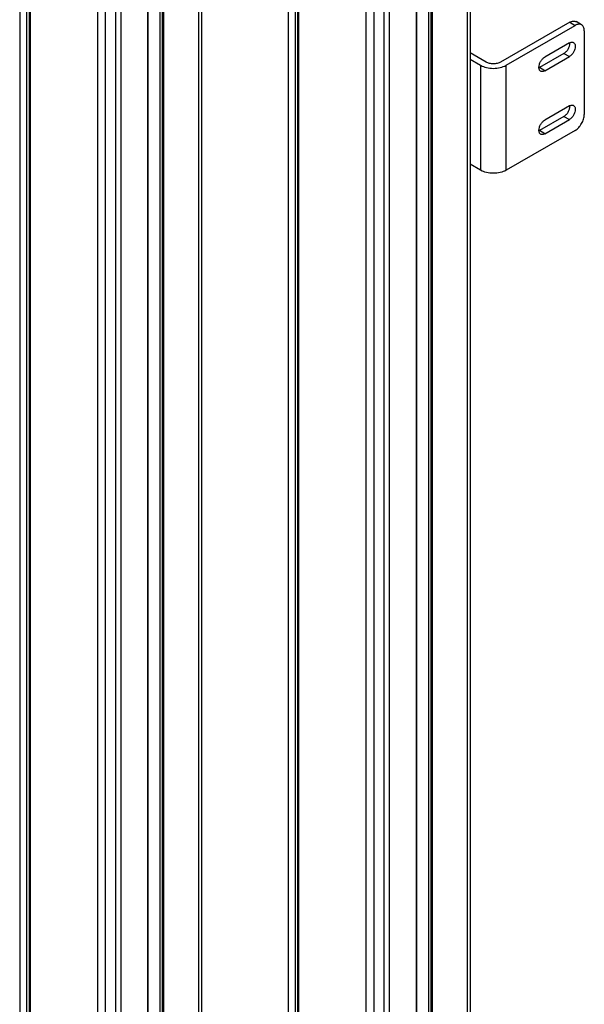
# Model space of a CAD drawing. Units: millimetres. Extents: x 532 to 751, y 138 to 1653.
# Drawn here: x 532 to 751, y 521 to 904 of the extents above; entities that cross this region are included whole.
import ezdxf

# ---------------------------------------------------------------- set-up
doc = ezdxf.new("R2010")
doc.units = ezdxf.units.MM
doc.header["$LTSCALE"] = 116.444711
doc.layers.add('3', color=7, linetype='CONTINUOUS')
doc.layers.add('4', color=7, linetype='CONTINUOUS')

msp = doc.modelspace()

# ---------------------------------------------------------------- linework, layer by layer
at = {"layer": '3', "color": 7}
for p, q in [((602.3, 1620.23), (602.3, 233.4)), ((531.61, 1617.58), (531.61, 230.75)), ((534.42, 229.55), (534.42, 1616.38)), ((535.26, 1616.54), (535.26, 229.71)), ((535.46, 229.78), (535.46, 1616.61)), ((535.76, 229.79), (535.76, 1616.62)), ((601.13, 1618.6), (601.13, 231.77)), ((586.14, 1611.46), (586.14, 224.63)), ((586.28, 224.42), (586.28, 1611.25)), ((586.99, 1610.84), (586.99, 224.01)), ((587.7, 224.01), (587.7, 1610.84)), ((581.33, 1607.17), (581.33, 220.34)), ((581.48, 1607.37), (581.48, 220.54)), ((571.01, 214.38), (571.01, 1601.21)), ((561.82, 1600.13), (561.82, 213.3)), ((564.98, 212.19), (564.98, 1599.02)), ((568.8, 1600.25), (568.8, 213.42)), ((706.71, 1559.96), (706.71, 173.13)), ((636.01, 1557.3), (636.01, 170.47)), ((638.83, 169.27), (638.83, 1556.1)), ((639.66, 1556.26), (639.66, 169.43)), ((639.86, 169.5), (639.86, 1556.33)), ((640.16, 169.52), (640.16, 1556.34)), ((705.54, 1558.32), (705.54, 171.49)), ((690.54, 1551.18), (690.54, 164.35)), ((690.69, 164.15), (690.69, 1550.98)), ((691.39, 1550.57), (691.39, 163.74)), ((692.1, 163.74), (692.1, 1550.57)), ((685.74, 1546.89), (685.74, 160.06)), ((685.88, 1547.1), (685.88, 160.27)), ((666.23, 1539.86), (666.23, 153.03)), ((673.2, 1539.97), (673.2, 153.14)), ((675.41, 154.1), (675.41, 1540.93)), ((669.38, 151.91), (669.38, 1538.74))]:
    msp.add_line(p, q, dxfattribs=at)
at = {"layer": '4', "color": 7}
for p, q in [((745.44, 902.8), (718.57, 887.29)), ((720.69, 886.06), (747.56, 901.58)), ((745.44, 902.8), (747.56, 901.58)), ((750.06, 901.83), (747.94, 903.05)), ((751.1, 899.54), (751.1, 866.88)), ((745.3, 894.76), (735.75, 889.25)), ((712.91, 887.29), (706.71, 890.87)), ((743.18, 890.68), (733.63, 885.17)), ((735.75, 883.94), (745.3, 889.45)), ((743.18, 890.68), (745.3, 889.45)), ((706.71, 888.42), (710.79, 886.06)), ((710.79, 886.06), (710.79, 845.24)), ((720.69, 845.24), (720.69, 886.06)), ((735.75, 883.94), (733.63, 885.17)), ((745.3, 870.26), (735.75, 864.75)), ((743.18, 866.18), (733.63, 860.67)), ((743.18, 866.18), (745.3, 864.96)), ((735.75, 859.45), (745.3, 864.96)), ((747.56, 860.75), (720.69, 845.24)), ((735.75, 859.45), (733.63, 860.67)), ((710.79, 845.24), (706.71, 847.6))]:
    msp.add_line(p, q, dxfattribs=at)
for centre, radius, start, end in [((742.53, 894.66), 2.94, 359.9868, 2.4292), ((732.18, 887.67), 2.9, 296.4445, 300.0285), ((742.53, 870.16), 2.94, 359.9868, 2.4292), ((732.18, 863.18), 2.9, 296.4445, 300.0285)]:
    msp.add_arc(centre, radius, start, end, dxfattribs=at)
for points, knots in [([(745.44, 902.8), (745.66, 902.93), (746.1, 903.14), (746.77, 903.3), (747.4, 903.28), (747.77, 903.15), (747.94, 903.05)], [0, 0, 0, 0, 0.289798, 0.549047, 0.782227, 1, 1, 1, 1]), ([(750.06, 901.83), (749.9, 901.92), (749.52, 902.06), (748.89, 902.07), (748.22, 901.91), (747.78, 901.7), (747.56, 901.58)], [0, 0, 0, 0, 0.217773, 0.450953, 0.710202, 1, 1, 1, 1]), ([(751.1, 899.54), (751.1, 899.79), (751.06, 900.27), (750.86, 900.93), (750.53, 901.47), (750.23, 901.73), (750.06, 901.83)], [0, 0, 0, 0, 0.289799, 0.549048, 0.782228, 1, 1, 1, 1]), ([(743.18, 890.68), (743.5, 890.87), (744.12, 891.39), (744.84, 892.37), (745.33, 893.49), (745.47, 894.28), (745.47, 894.66)], [0, 0, 0, 0, 0.237227, 0.499998, 0.76277, 1, 1, 1, 1]), ([(745.3, 894.76), (745.44, 894.84), (745.72, 894.98), (746.16, 895.08), (746.57, 895.07), (746.82, 894.98), (746.92, 894.92)], [0, 0, 0, 0, 0.289776, 0.549069, 0.782225, 1, 1, 1, 1]), ([(747.6, 893.43), (747.6, 893.06), (747.45, 892.26), (746.96, 891.15), (746.24, 890.16), (745.62, 889.64), (745.3, 889.45)], [0, 0, 0, 0, 0.23723, 0.500002, 0.762773, 1, 1, 1, 1]), ([(746.92, 894.92), (747.03, 894.86), (747.23, 894.69), (747.44, 894.34), (747.57, 893.91), (747.6, 893.6), (747.6, 893.43)], [0, 0, 0, 0, 0.217773, 0.450929, 0.710223, 1, 1, 1, 1]), ([(733.45, 885.27), (733.45, 885.64), (733.6, 886.44), (734.09, 887.56), (734.81, 888.54), (735.43, 889.06), (735.75, 889.25)], [0, 0, 0, 0, 0.23723, 0.500002, 0.762773, 1, 1, 1, 1]), ([(710.79, 886.06), (711.49, 885.66), (713.13, 885.07), (714.84, 884.88), (715.74, 884.88)], [0, 0, 0, 0, 0.474437, 1, 1, 1, 1]), ([(715.74, 886.61), (715.23, 886.61), (714.25, 886.72), (713.31, 887.06), (712.91, 887.29)], [0, 0, 0, 0, 0.525563, 1, 1, 1, 1]), ([(718.57, 887.29), (718.17, 887.06), (717.23, 886.72), (716.25, 886.61), (715.74, 886.61)], [0, 0, 0, 0, 0.474437, 1, 1, 1, 1]), ([(715.74, 884.88), (716.64, 884.88), (718.35, 885.07), (719.99, 885.66), (720.69, 886.06)], [0, 0, 0, 0, 0.525563, 1, 1, 1, 1]), ([(734.13, 883.78), (734.02, 883.84), (733.82, 884.01), (733.61, 884.36), (733.48, 884.79), (733.45, 885.1), (733.45, 885.27)], [0, 0, 0, 0, 0.217773, 0.450929, 0.710223, 1, 1, 1, 1]), ([(735.75, 883.94), (735.61, 883.86), (735.33, 883.72), (734.89, 883.62), (734.48, 883.63), (734.23, 883.72), (734.13, 883.78)], [0, 0, 0, 0, 0.289776, 0.549069, 0.782225, 1, 1, 1, 1]), ([(743.18, 866.18), (743.5, 866.37), (744.12, 866.89), (744.84, 867.87), (745.33, 868.99), (745.47, 869.79), (745.47, 870.16)], [0, 0, 0, 0, 0.237227, 0.499998, 0.76277, 1, 1, 1, 1]), ([(745.3, 870.26), (745.44, 870.35), (745.72, 870.48), (746.16, 870.59), (746.57, 870.58), (746.82, 870.49), (746.92, 870.43)], [0, 0, 0, 0, 0.289776, 0.549069, 0.782225, 1, 1, 1, 1]), ([(746.92, 870.43), (747.03, 870.36), (747.23, 870.2), (747.44, 869.85), (747.57, 869.42), (747.6, 869.1), (747.6, 868.94)], [0, 0, 0, 0, 0.217773, 0.450929, 0.710223, 1, 1, 1, 1]), ([(747.6, 868.94), (747.6, 868.56), (747.45, 867.77), (746.96, 866.65), (746.24, 865.67), (745.62, 865.15), (745.3, 864.96)], [0, 0, 0, 0, 0.23723, 0.500002, 0.762773, 1, 1, 1, 1]), ([(750.06, 863.39), (750.38, 863.95), (750.88, 865.07), (751.1, 866.3), (751.1, 866.88)], [0, 0, 0, 0, 0.525562, 1, 1, 1, 1]), ([(733.45, 860.77), (733.45, 861.15), (733.6, 861.94), (734.09, 863.06), (734.81, 864.05), (735.43, 864.57), (735.75, 864.75)], [0, 0, 0, 0, 0.23723, 0.500002, 0.762773, 1, 1, 1, 1]), ([(747.56, 860.75), (748.06, 861.04), (749.01, 861.84), (749.74, 862.84), (750.06, 863.39)], [0, 0, 0, 0, 0.474437, 1, 1, 1, 1]), ([(734.13, 859.29), (734.02, 859.35), (733.82, 859.52), (733.61, 859.86), (733.48, 860.3), (733.45, 860.61), (733.45, 860.77)], [0, 0, 0, 0, 0.217773, 0.450929, 0.710223, 1, 1, 1, 1]), ([(735.75, 859.45), (735.61, 859.36), (735.33, 859.23), (734.89, 859.12), (734.48, 859.13), (734.23, 859.22), (734.13, 859.29)], [0, 0, 0, 0, 0.289776, 0.549069, 0.782225, 1, 1, 1, 1]), ([(715.74, 844.06), (714.84, 844.06), (713.13, 844.24), (711.49, 844.83), (710.79, 845.24)], [0, 0, 0, 0, 0.525563, 1, 1, 1, 1]), ([(720.69, 845.24), (719.99, 844.83), (718.35, 844.24), (716.64, 844.06), (715.74, 844.06)], [0, 0, 0, 0, 0.474437, 1, 1, 1, 1])]:
    msp.add_open_spline(points, degree=3, knots=knots, dxfattribs=at)

doc.saveas('drawing.dxf')
